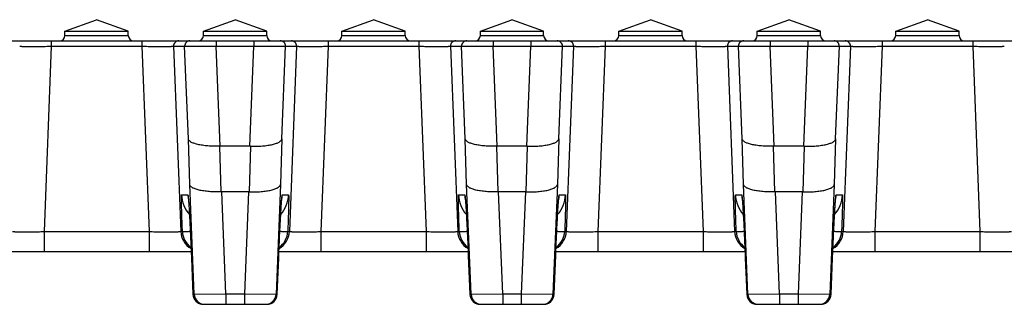
# Model space of a CAD drawing. Units: millimetres. Extents: x -265 to 508, y -36 to 166.
# Drawn here: x 26 to 119, y 138 to 165 of the extents above; entities that cross this region are included whole.
import ezdxf

# ---------------------------------------------------------------- set-up
doc = ezdxf.new("R2010")
doc.units = ezdxf.units.MM
doc.header["$LTSCALE"] = 16.335
doc.layers.get('0').update_dxf_attribs({"linetype": 'CONTINUOUS'})
doc.layers.add('AXES', color=7, linetype='CONTINUOUS')

msp = doc.modelspace()

# ---------------------------------------------------------------- linework, layer by layer
at = {"color": 9, "linetype": 'Continuous'}
for p, q in [((30.284, 163.533), (36.284, 163.533)), ((43.414, 163.533), (49.414, 163.533)), ((56.544, 163.533), (62.544, 163.533)), ((69.674, 163.533), (75.674, 163.533)), ((82.804, 163.533), (88.804, 163.533)), ((95.934, 163.533), (101.934, 163.533)), ((109.064, 163.533), (115.064, 163.533)), ((28.984, 162.508), (28.297, 144.933)), ((28.984, 163.033), (28.984, 162.508)), ((28.984, 162.508), (37.584, 162.508)), ((37.584, 163.033), (37.584, 162.508)), ((37.584, 162.508), (38.271, 144.933)), ((40.579, 162.513), (41.266, 144.953)), ((40.579, 162.513), (41.633, 162.513)), ((41.633, 162.513), (44.635, 162.533)), ((41.985, 153.717), (41.633, 162.513)), ((44.635, 163.033), (44.635, 162.533)), ((45.015, 153.033), (44.635, 162.533)), ((44.635, 162.533), (48.194, 162.533)), ((47.814, 153.033), (48.194, 162.533)), ((48.194, 163.033), (48.194, 162.533)), ((48.194, 162.533), (51.195, 162.513)), ((50.843, 153.717), (51.195, 162.513)), ((51.195, 162.513), (52.249, 162.513)), ((52.249, 162.513), (51.562, 144.953)), ((55.244, 162.508), (54.557, 144.933)), ((55.244, 163.033), (55.244, 162.508)), ((55.244, 162.508), (63.844, 162.508)), ((63.844, 163.033), (63.844, 162.508)), ((63.844, 162.508), (64.531, 144.933)), ((66.839, 162.513), (67.526, 144.953)), ((66.839, 162.513), (67.893, 162.513)), ((67.893, 162.513), (70.895, 162.533)), ((68.245, 153.717), (67.893, 162.513)), ((70.895, 163.033), (70.895, 162.533)), ((71.275, 153.033), (70.895, 162.533)), ((70.895, 162.533), (74.454, 162.533)), ((74.074, 153.033), (74.454, 162.533)), ((74.454, 163.033), (74.454, 162.533)), ((74.454, 162.533), (77.455, 162.513)), ((77.103, 153.717), (77.455, 162.513)), ((77.455, 162.513), (78.509, 162.513)), ((78.509, 162.513), (77.822, 144.953)), ((81.504, 162.508), (80.817, 144.933)), ((81.504, 163.033), (81.504, 162.508)), ((81.504, 162.508), (90.104, 162.508)), ((90.104, 163.033), (90.104, 162.508)), ((90.104, 162.508), (90.791, 144.933)), ((93.099, 162.513), (93.786, 144.953)), ((93.099, 162.513), (94.153, 162.513)), ((94.153, 162.513), (97.155, 162.533)), ((94.505, 153.717), (94.153, 162.513)), ((97.155, 163.033), (97.155, 162.533)), ((97.535, 153.033), (97.155, 162.533)), ((97.155, 162.533), (100.714, 162.533)), ((100.334, 153.033), (100.714, 162.533)), ((100.714, 163.033), (100.714, 162.533)), ((100.714, 162.533), (103.715, 162.513)), ((103.363, 153.717), (103.715, 162.513)), ((103.715, 162.513), (104.769, 162.513)), ((104.769, 162.513), (104.082, 144.953)), ((107.764, 162.508), (107.077, 144.933)), ((107.764, 163.033), (107.764, 162.508)), ((107.764, 162.508), (116.364, 162.508)), ((116.364, 163.033), (116.364, 162.508)), ((116.364, 162.508), (117.051, 144.933)), ((42.115, 149.386), (41.985, 153.717)), ((50.843, 153.717), (50.713, 149.386)), ((68.375, 149.386), (68.245, 153.717)), ((77.103, 153.717), (76.973, 149.386)), ((94.635, 149.386), (94.505, 153.717)), ((103.363, 153.717), (103.233, 149.386)), ((45.091, 148.702), (44.962, 153.032)), ((47.867, 153.032), (47.737, 148.702)), ((71.351, 148.702), (71.222, 153.032)), ((74.127, 153.032), (73.997, 148.702)), ((97.611, 148.702), (97.482, 153.032)), ((100.387, 153.032), (100.257, 148.702)), ((42.531, 138.993), (42.115, 149.386)), ((45.531, 139.033), (45.144, 148.702)), ((47.684, 148.702), (47.297, 139.033)), ((50.713, 149.386), (50.298, 138.993)), ((68.791, 138.993), (68.375, 149.386)), ((71.791, 139.033), (71.404, 148.702)), ((73.944, 148.702), (73.557, 139.033)), ((76.973, 149.386), (76.558, 138.993)), ((95.051, 138.993), (94.635, 149.386)), ((98.051, 139.033), (97.664, 148.702)), ((100.204, 148.702), (99.817, 139.033)), ((103.233, 149.386), (102.818, 138.993)), ((41.342, 148.413), (41.936, 148.413)), ((50.893, 148.413), (51.486, 148.413)), ((67.602, 148.413), (68.196, 148.413)), ((77.153, 148.413), (77.746, 148.413)), ((93.862, 148.413), (94.456, 148.413)), ((103.413, 148.413), (104.006, 148.413)), ((28.297, 144.933), (28.297, 143.033)), ((28.297, 144.933), (38.271, 144.933)), ((38.271, 144.933), (38.271, 143.033)), ((41.266, 144.953), (41.419, 144.953)), ((51.409, 144.953), (51.562, 144.953)), ((54.557, 144.933), (54.557, 143.033)), ((54.557, 144.933), (64.531, 144.933)), ((64.531, 144.933), (64.531, 143.033)), ((67.526, 144.953), (67.679, 144.953)), ((77.669, 144.953), (77.822, 144.953)), ((80.817, 144.933), (80.817, 143.033)), ((80.817, 144.933), (90.791, 144.933)), ((90.791, 144.933), (90.791, 143.033)), ((93.786, 144.953), (93.939, 144.953)), ((103.929, 144.953), (104.082, 144.953)), ((107.077, 144.933), (107.077, 143.033)), ((107.077, 144.933), (117.051, 144.933)), ((117.051, 144.933), (117.051, 143.033)), ((42.28, 142.413), (42.417, 138.993)), ((42.28, 142.413), (42.28, 142.413)), ((50.411, 138.993), (50.548, 142.413)), ((50.548, 142.413), (50.548, 142.413)), ((68.54, 142.413), (68.677, 138.993)), ((68.54, 142.413), (68.54, 142.413)), ((76.671, 138.993), (76.808, 142.413)), ((76.808, 142.413), (76.808, 142.413)), ((94.8, 142.413), (94.937, 138.993)), ((94.8, 142.413), (94.8, 142.413)), ((102.931, 138.993), (103.068, 142.413)), ((103.068, 142.413), (103.068, 142.413)), ((42.417, 138.993), (42.417, 138.993)), ((42.417, 138.993), (42.531, 138.993)), ((42.531, 138.993), (45.531, 139.033)), ((45.531, 139.033), (45.531, 138.033)), ((45.531, 139.033), (47.297, 139.033)), ((47.297, 139.033), (47.297, 138.033)), ((47.297, 139.033), (50.298, 138.993)), ((50.298, 138.993), (50.411, 138.993)), ((50.411, 138.993), (50.411, 138.993)), ((68.677, 138.993), (68.677, 138.993)), ((68.677, 138.993), (68.791, 138.993)), ((68.791, 138.993), (71.791, 139.033)), ((71.791, 139.033), (71.791, 138.033)), ((71.791, 139.033), (73.557, 139.033)), ((73.557, 139.033), (73.557, 138.033)), ((73.557, 139.033), (76.558, 138.993)), ((76.558, 138.993), (76.671, 138.993)), ((76.671, 138.993), (76.671, 138.993)), ((94.937, 138.993), (94.937, 138.993)), ((94.937, 138.993), (95.051, 138.993)), ((95.051, 138.993), (98.051, 139.033)), ((98.051, 139.033), (98.051, 138.033)), ((98.051, 139.033), (99.817, 139.033)), ((99.817, 139.033), (99.817, 138.033)), ((99.817, 139.033), (102.818, 138.993)), ((102.818, 138.993), (102.931, 138.993)), ((102.931, 138.993), (102.931, 138.993))]:
    msp.add_line(p, q, dxfattribs=at)
at = {"color": 7, "linetype": 'Continuous'}
for p, q in [((-66.076, 163.033), (505.425, 163.033)), ((47.814, 153.033), (45.015, 153.033)), ((74.074, 153.033), (71.275, 153.033)), ((100.334, 153.033), (97.535, 153.033)), ((47.684, 148.702), (45.144, 148.702)), ((73.944, 148.702), (71.404, 148.702)), ((100.204, 148.702), (97.664, 148.702)), ((41.982, 148.037), (41.982, 148.038)), ((41.982, 148.038), (41.982, 148.034)), ((41.982, 148.034), (41.983, 148.026)), ((41.983, 148.026), (41.985, 148.009)), ((41.985, 148.009), (41.987, 147.985)), ((41.987, 147.985), (41.99, 147.954)), ((41.99, 147.954), (41.995, 147.903)), ((41.995, 147.903), (42, 147.839)), ((42, 147.839), (42.007, 147.763)), ((42.007, 147.763), (42.013, 147.674)), ((42.013, 147.674), (42.021, 147.571)), ((42.021, 147.571), (42.029, 147.455)), ((50.795, 147.399), (50.805, 147.534)), ((50.805, 147.534), (50.813, 147.652)), ((50.813, 147.652), (50.821, 147.754)), ((50.821, 147.754), (50.828, 147.84)), ((50.828, 147.84), (50.834, 147.91)), ((50.834, 147.91), (50.838, 147.953)), ((50.838, 147.953), (50.841, 147.987)), ((50.841, 147.987), (50.844, 148.013)), ((50.844, 148.013), (50.845, 148.025)), ((68.242, 148.037), (68.242, 148.038)), ((68.242, 148.038), (68.242, 148.034)), ((68.242, 148.034), (68.243, 148.026)), ((68.243, 148.026), (68.245, 148.009)), ((68.245, 148.009), (68.247, 147.985)), ((68.247, 147.985), (68.25, 147.954)), ((68.25, 147.954), (68.255, 147.903)), ((68.255, 147.903), (68.26, 147.839)), ((68.26, 147.839), (68.267, 147.763)), ((68.267, 147.763), (68.273, 147.674)), ((68.273, 147.674), (68.281, 147.571)), ((68.281, 147.571), (68.289, 147.455)), ((77.055, 147.399), (77.065, 147.534)), ((77.065, 147.534), (77.073, 147.652)), ((77.073, 147.652), (77.081, 147.754)), ((77.081, 147.754), (77.088, 147.84)), ((77.088, 147.84), (77.094, 147.91)), ((77.094, 147.91), (77.098, 147.953)), ((77.098, 147.953), (77.101, 147.987)), ((77.101, 147.987), (77.104, 148.013)), ((77.104, 148.013), (77.105, 148.025)), ((94.502, 148.037), (94.502, 148.038)), ((94.502, 148.038), (94.502, 148.034)), ((94.502, 148.034), (94.503, 148.026)), ((94.503, 148.026), (94.505, 148.009)), ((94.505, 148.009), (94.507, 147.985)), ((94.507, 147.985), (94.51, 147.954)), ((94.51, 147.954), (94.515, 147.903)), ((94.515, 147.903), (94.52, 147.839)), ((94.52, 147.839), (94.527, 147.763)), ((94.527, 147.763), (94.533, 147.674)), ((94.533, 147.674), (94.541, 147.571)), ((94.541, 147.571), (94.549, 147.455)), ((103.315, 147.399), (103.325, 147.534)), ((103.325, 147.534), (103.333, 147.652)), ((103.333, 147.652), (103.341, 147.754)), ((103.341, 147.754), (103.348, 147.84)), ((103.348, 147.84), (103.354, 147.91)), ((103.354, 147.91), (103.358, 147.953)), ((103.358, 147.953), (103.361, 147.987)), ((103.361, 147.987), (103.364, 148.013)), ((103.364, 148.013), (103.365, 148.025)), ((42.029, 147.455), (42.038, 147.325)), ((42.038, 147.325), (42.047, 147.181)), ((42.047, 147.181), (42.057, 147.023)), ((42.057, 147.023), (42.068, 146.85)), ((42.068, 146.85), (42.079, 146.663)), ((42.079, 146.663), (42.09, 146.461)), ((50.738, 146.464), (50.751, 146.687)), ((50.751, 146.687), (50.763, 146.891)), ((50.763, 146.891), (50.774, 147.078)), ((50.774, 147.078), (50.785, 147.247)), ((50.785, 147.247), (50.795, 147.399)), ((68.289, 147.455), (68.298, 147.325)), ((68.298, 147.325), (68.307, 147.181)), ((68.307, 147.181), (68.317, 147.023)), ((68.317, 147.023), (68.328, 146.85)), ((68.328, 146.85), (68.339, 146.663)), ((68.339, 146.663), (68.35, 146.461)), ((76.998, 146.464), (77.011, 146.687)), ((77.011, 146.687), (77.023, 146.891)), ((77.023, 146.891), (77.034, 147.078)), ((77.034, 147.078), (77.045, 147.247)), ((77.045, 147.247), (77.055, 147.399)), ((94.549, 147.455), (94.558, 147.325)), ((94.558, 147.325), (94.567, 147.181)), ((94.567, 147.181), (94.577, 147.023)), ((94.577, 147.023), (94.588, 146.85)), ((94.588, 146.85), (94.599, 146.663)), ((94.599, 146.663), (94.61, 146.461)), ((103.258, 146.464), (103.271, 146.687)), ((103.271, 146.687), (103.283, 146.891)), ((103.283, 146.891), (103.294, 147.078)), ((103.294, 147.078), (103.305, 147.247)), ((103.305, 147.247), (103.315, 147.399)), ((42.09, 146.461), (42.102, 146.244)), ((42.102, 146.244), (42.115, 146.011)), ((42.115, 146.011), (42.128, 145.763)), ((42.128, 145.763), (42.141, 145.497)), ((50.681, 145.38), (50.696, 145.681)), ((50.696, 145.681), (50.711, 145.962)), ((50.711, 145.962), (50.725, 146.222)), ((50.725, 146.222), (50.738, 146.464)), ((68.35, 146.461), (68.362, 146.244)), ((68.362, 146.244), (68.375, 146.011)), ((68.375, 146.011), (68.388, 145.763)), ((68.388, 145.763), (68.401, 145.497)), ((76.941, 145.38), (76.956, 145.681)), ((76.956, 145.681), (76.971, 145.962)), ((76.971, 145.962), (76.985, 146.222)), ((76.985, 146.222), (76.998, 146.464)), ((94.61, 146.461), (94.622, 146.244)), ((94.622, 146.244), (94.635, 146.011)), ((94.635, 146.011), (94.648, 145.763)), ((94.648, 145.763), (94.661, 145.497)), ((103.201, 145.38), (103.216, 145.681)), ((103.216, 145.681), (103.231, 145.962)), ((103.231, 145.962), (103.245, 146.222)), ((103.245, 146.222), (103.258, 146.464)), ((42.141, 145.497), (42.155, 145.215)), ((42.155, 145.215), (42.17, 144.915)), ((42.17, 144.915), (42.185, 144.598)), ((50.64, 144.533), (50.653, 144.802)), ((50.653, 144.802), (50.665, 145.058)), ((50.665, 145.058), (50.681, 145.38)), ((68.401, 145.497), (68.415, 145.215)), ((68.415, 145.215), (68.43, 144.915)), ((68.43, 144.915), (68.445, 144.598)), ((76.9, 144.533), (76.913, 144.802)), ((76.913, 144.802), (76.925, 145.058)), ((76.925, 145.058), (76.941, 145.38)), ((94.661, 145.497), (94.675, 145.215)), ((94.675, 145.215), (94.69, 144.915)), ((94.69, 144.915), (94.705, 144.598)), ((103.16, 144.533), (103.173, 144.802)), ((103.173, 144.802), (103.185, 145.058)), ((103.185, 145.058), (103.201, 145.38)), ((42.185, 144.598), (42.201, 144.262)), ((42.201, 144.262), (42.217, 143.908)), ((42.217, 143.908), (42.233, 143.536)), ((50.6, 143.652), (50.614, 143.958)), ((50.614, 143.958), (50.627, 144.252)), ((50.627, 144.252), (50.64, 144.533)), ((68.445, 144.598), (68.461, 144.262)), ((68.461, 144.262), (68.477, 143.908)), ((68.477, 143.908), (68.493, 143.536)), ((76.86, 143.652), (76.874, 143.958)), ((76.874, 143.958), (76.887, 144.252)), ((76.887, 144.252), (76.9, 144.533)), ((94.705, 144.598), (94.721, 144.262)), ((94.721, 144.262), (94.737, 143.908)), ((94.737, 143.908), (94.753, 143.536)), ((103.12, 143.652), (103.134, 143.958)), ((103.134, 143.958), (103.147, 144.252)), ((103.147, 144.252), (103.16, 144.533)), ((24.314, 143.033), (42.254, 143.033)), ((42.233, 143.536), (42.246, 143.245)), ((42.246, 143.245), (42.258, 142.945)), ((42.258, 142.945), (42.271, 142.635)), ((50.558, 142.66), (50.572, 143.003)), ((50.572, 143.003), (50.586, 143.334)), ((50.574, 143.033), (68.514, 143.033)), ((50.586, 143.334), (50.6, 143.652)), ((68.493, 143.536), (68.506, 143.245)), ((68.506, 143.245), (68.518, 142.945)), ((68.518, 142.945), (68.531, 142.635)), ((76.818, 142.66), (76.832, 143.003)), ((76.832, 143.003), (76.846, 143.334)), ((76.834, 143.033), (94.774, 143.033)), ((76.846, 143.334), (76.86, 143.652)), ((94.753, 143.536), (94.766, 143.245)), ((94.766, 143.245), (94.778, 142.945)), ((94.778, 142.945), (94.791, 142.635)), ((103.078, 142.66), (103.092, 143.003)), ((103.092, 143.003), (103.106, 143.334)), ((103.094, 143.033), (121.034, 143.033)), ((103.106, 143.334), (103.12, 143.652)), ((42.271, 142.635), (42.417, 138.993)), ((50.411, 138.993), (50.558, 142.66)), ((68.531, 142.635), (68.677, 138.993)), ((76.671, 138.993), (76.818, 142.66)), ((94.791, 142.635), (94.937, 138.993)), ((102.931, 138.993), (103.078, 142.66)), ((43.416, 138.033), (49.412, 138.033)), ((69.676, 138.033), (75.672, 138.033)), ((95.936, 138.033), (101.932, 138.033))]:
    msp.add_line(p, q, dxfattribs=at)
for points in [[(50.845, 148.025), (50.846, 148.034), (50.846, 148.035)], [(77.105, 148.025), (77.106, 148.034), (77.106, 148.035)], [(103.365, 148.025), (103.366, 148.034), (103.366, 148.035)]]:
    msp.add_lwpolyline(points, dxfattribs=at)
for centre, radius, start, end in [((29.784, 163.533), 0.5, 270, 360), ((36.784, 163.533), 0.5, 180, 270), ((42.914, 163.533), 0.5, 270, 360), ((49.914, 163.533), 0.5, 180, 270), ((56.044, 163.533), 0.5, 270, 360), ((63.044, 163.533), 0.5, 180, 270), ((69.174, 163.533), 0.5, 270, 360), ((76.174, 163.533), 0.5, 180, 270), ((82.304, 163.533), 0.5, 270, 360), ((89.304, 163.533), 0.5, 180, 270), ((95.434, 163.533), 0.5, 270, 360), ((102.434, 163.533), 0.5, 180, 270), ((108.564, 163.533), 0.5, 270, 360), ((115.564, 163.533), 0.5, 180, 270), ((43.416, 139.033), 1, 182.29061, 270), ((49.412, 139.033), 1, 270, 357.70939), ((69.676, 139.033), 1, 182.29061, 270), ((75.672, 139.033), 1, 270, 357.70939), ((95.936, 139.033), 1, 182.29061, 270), ((101.932, 139.033), 1, 270, 357.70939)]:
    msp.add_arc(centre, radius, start, end, dxfattribs=at)
at = {"color": 9, "linetype": 'Continuous'}
for centre, radius, start, end in [((41.079, 162.533), 0.5, 90.00532, 182.29428), ((42.133, 162.533), 0.5, 90.00532, 182.29428), ((50.695, 162.533), 0.5, 357.70572, 89.99468), ((51.749, 162.533), 0.5, 357.70572, 89.99468), ((67.339, 162.533), 0.5, 90.00532, 182.29428), ((68.393, 162.533), 0.5, 90.00532, 182.29428), ((76.955, 162.533), 0.5, 357.70572, 89.99468), ((78.009, 162.533), 0.5, 357.70572, 89.99468), ((93.599, 162.533), 0.5, 90.00532, 182.29428), ((94.653, 162.533), 0.5, 90.00532, 182.29428), ((103.215, 162.533), 0.5, 357.70572, 89.99468), ((104.269, 162.533), 0.5, 357.70572, 89.99468), ((44.34, 148.533), 3, 182.28937, 221.2613), ((44.938, 148.533), 3.005, 182.29671, 191.24794), ((48.488, 148.533), 3, 318.73874, 357.71063), ((47.89, 148.533), 3.005, 348.75221, 357.70329), ((70.6, 148.533), 3, 182.28936, 221.26713), ((71.196, 148.533), 3.003, 182.29245, 188.78339), ((71.194, 148.533), 3.001, 188.78612, 190.40991), ((71.194, 148.533), 3, 190.40993, 191.22795), ((74.748, 148.533), 3, 318.73291, 357.71064), ((74.155, 148.533), 3, 348.77212, 349.59007), ((74.154, 148.533), 3.001, 349.59009, 351.21388), ((74.152, 148.533), 3.003, 351.21661, 357.70755), ((96.86, 148.533), 3, 182.28936, 221.26713), ((97.456, 148.533), 3.003, 182.29245, 188.78339), ((97.454, 148.533), 3.001, 188.78612, 190.40991), ((97.454, 148.533), 3, 190.40993, 191.22795), ((101.008, 148.533), 3, 318.73291, 357.71064), ((100.415, 148.533), 3, 348.77212, 349.59007), ((100.414, 148.533), 3.001, 349.59009, 351.21388), ((100.412, 148.533), 3.003, 351.21661, 357.70755), ((43.265, 145.032), 2, 182.28827, 239.2514), ((43.418, 145.033), 2, 182.28906, 233.84818), ((49.563, 145.032), 2, 300.74859, 357.71173), ((49.41, 145.033), 2, 306.15183, 357.71094), ((69.525, 145.032), 2, 182.28827, 239.2514), ((69.678, 145.033), 2, 182.28908, 233.84818), ((75.823, 145.032), 2, 300.74859, 357.71173), ((75.67, 145.033), 2, 306.15183, 357.71092), ((95.785, 145.032), 2, 182.28827, 239.2514), ((95.938, 145.033), 2, 182.28911, 233.84818), ((102.083, 145.032), 2, 300.74859, 357.71173), ((101.93, 145.033), 2, 306.15183, 357.71089), ((43.416, 139.033), 1, 182.28884, 232.38455), ((43.53, 139.032), 1, 182.28537, 269.99559), ((43.416, 139.032), 1, 232.38536, 269.99957), ((49.298, 139.032), 1, 272.09291, 357.71442), ((49.412, 139.032), 1, 270.00043, 307.61464), ((49.412, 139.033), 1, 307.61544, 357.71116), ((69.676, 139.033), 1, 182.28884, 232.38454), ((69.79, 139.032), 1, 182.28537, 269.99559), ((69.676, 139.032), 1, 232.38535, 269.99957), ((75.558, 139.032), 1, 272.09291, 357.71442), ((75.672, 139.032), 1, 270.00043, 307.61465), ((75.672, 139.033), 1, 307.61546, 357.71116), ((95.936, 139.033), 1, 182.28884, 232.38431), ((96.05, 139.032), 1, 182.28537, 269.99559), ((95.936, 139.032), 1, 232.38511, 269.99957), ((101.818, 139.032), 1, 270.00441, 357.71463), ((101.932, 139.032), 1, 270.00043, 307.61488), ((101.932, 139.033), 1, 307.61569, 357.71116), ((49.298, 139.032), 0.999, 270.00053, 272.09009), ((75.558, 139.032), 0.999, 270.00053, 272.09009)]:
    msp.add_arc(centre, radius, start, end, dxfattribs=at)
at = {"color": 7, "linetype": 'Continuous'}
for centre, major_axis, start_param, end_param in [((45.222, 147.836), (-0.311, 5.193), -0.034558, -0.016907), ((47.606, 147.836), (0.311, 5.193), 0.016907, 0.034558), ((71.482, 147.836), (-0.311, 5.193), -0.034558, -0.016907), ((73.866, 147.836), (0.311, 5.193), 0.016907, 0.034558), ((97.742, 147.836), (-0.311, 5.193), -0.034558, -0.016907), ((100.126, 147.836), (0.311, 5.193), 0.016907, 0.034558), ((45.352, 143.506), (-0.311, 5.193), -0.034558, -0.016907), ((47.476, 143.506), (0.311, 5.193), 0.016907, 0.034558), ((71.612, 143.506), (-0.311, 5.193), -0.034558, -0.016907), ((73.736, 143.506), (0.311, 5.193), 0.016907, 0.034558), ((97.872, 143.506), (-0.311, 5.193), -0.034558, -0.016907), ((99.996, 143.506), (0.311, 5.193), 0.016907, 0.034558)]:
    msp.add_ellipse(centre, major_axis=major_axis, ratio=0.576429, start_param=start_param, end_param=end_param, dxfattribs=at)
at = {"color": 9, "linetype": 'Continuous'}
for points, knots in [([(25.989, 162.513), (25.991, 162.512), (25.997, 162.511), (26.01, 162.51), (26.03, 162.509), (26.057, 162.508), (26.091, 162.507), (26.132, 162.506), (26.179, 162.505), (26.255, 162.504), (26.367, 162.503), (26.518, 162.502), (26.693, 162.501), (26.89, 162.501), (27.106, 162.501), (27.428, 162.501), (27.864, 162.502), (28.413, 162.504), (28.792, 162.506), (28.984, 162.508)], [0, 0, 0, 0, 0.002044, 0.006412, 0.013111, 0.022128, 0.033446, 0.047038, 0.062875, 0.080919, 0.123459, 0.174264, 0.232859, 0.298695, 0.37115, 0.44954, 0.621112, 0.806934, 1, 1, 1, 1]), ([(37.584, 162.508), (37.776, 162.506), (38.155, 162.504), (38.705, 162.502), (39.14, 162.501), (39.462, 162.501), (39.678, 162.501), (39.875, 162.501), (40.05, 162.502), (40.202, 162.503), (40.313, 162.504), (40.389, 162.505), (40.436, 162.506), (40.477, 162.507), (40.511, 162.508), (40.538, 162.509), (40.558, 162.51), (40.571, 162.511), (40.578, 162.512), (40.579, 162.513)], [0, 0, 0, 0, 0.193066, 0.378888, 0.55046, 0.62885, 0.701305, 0.76714, 0.825736, 0.876541, 0.919081, 0.937125, 0.952962, 0.966554, 0.977872, 0.986889, 0.993588, 0.997956, 1, 1, 1, 1]), ([(52.249, 162.513), (52.251, 162.512), (52.257, 162.511), (52.27, 162.51), (52.29, 162.509), (52.317, 162.508), (52.351, 162.507), (52.392, 162.506), (52.439, 162.505), (52.515, 162.504), (52.627, 162.503), (52.778, 162.502), (52.953, 162.501), (53.15, 162.501), (53.366, 162.501), (53.688, 162.501), (54.124, 162.502), (54.673, 162.504), (55.052, 162.506), (55.244, 162.508)], [0, 0, 0, 0, 0.002044, 0.006412, 0.013111, 0.022128, 0.033446, 0.047038, 0.062875, 0.080919, 0.123459, 0.174264, 0.232859, 0.298695, 0.37115, 0.44954, 0.621112, 0.806934, 1, 1, 1, 1]), ([(63.844, 162.508), (64.036, 162.506), (64.415, 162.504), (64.965, 162.502), (65.4, 162.501), (65.722, 162.501), (65.938, 162.501), (66.135, 162.501), (66.31, 162.502), (66.462, 162.503), (66.573, 162.504), (66.649, 162.505), (66.696, 162.506), (66.737, 162.507), (66.771, 162.508), (66.798, 162.509), (66.818, 162.51), (66.831, 162.511), (66.838, 162.512), (66.839, 162.513)], [0, 0, 0, 0, 0.193066, 0.378888, 0.55046, 0.62885, 0.701305, 0.76714, 0.825736, 0.876541, 0.919081, 0.937125, 0.952962, 0.966554, 0.977872, 0.986889, 0.993588, 0.997956, 1, 1, 1, 1]), ([(78.509, 162.513), (78.511, 162.512), (78.517, 162.511), (78.53, 162.51), (78.55, 162.509), (78.577, 162.508), (78.611, 162.507), (78.652, 162.506), (78.699, 162.505), (78.775, 162.504), (78.887, 162.503), (79.038, 162.502), (79.213, 162.501), (79.41, 162.501), (79.626, 162.501), (79.948, 162.501), (80.384, 162.502), (80.933, 162.504), (81.312, 162.506), (81.504, 162.508)], [0, 0, 0, 0, 0.002044, 0.006412, 0.013111, 0.022128, 0.033446, 0.047038, 0.062875, 0.080919, 0.123459, 0.174264, 0.232859, 0.298695, 0.37115, 0.44954, 0.621112, 0.806934, 1, 1, 1, 1]), ([(90.104, 162.508), (90.296, 162.506), (90.675, 162.504), (91.225, 162.502), (91.66, 162.501), (91.982, 162.501), (92.198, 162.501), (92.395, 162.501), (92.57, 162.502), (92.722, 162.503), (92.833, 162.504), (92.909, 162.505), (92.956, 162.506), (92.997, 162.507), (93.031, 162.508), (93.058, 162.509), (93.078, 162.51), (93.091, 162.511), (93.098, 162.512), (93.099, 162.513)], [0, 0, 0, 0, 0.193066, 0.378888, 0.55046, 0.62885, 0.701305, 0.76714, 0.825736, 0.876541, 0.919081, 0.937125, 0.952962, 0.966554, 0.977872, 0.986889, 0.993588, 0.997956, 1, 1, 1, 1]), ([(104.769, 162.513), (104.771, 162.512), (104.777, 162.511), (104.79, 162.51), (104.81, 162.509), (104.837, 162.508), (104.871, 162.507), (104.912, 162.506), (104.959, 162.505), (105.035, 162.504), (105.147, 162.503), (105.298, 162.502), (105.473, 162.501), (105.67, 162.501), (105.886, 162.501), (106.208, 162.501), (106.644, 162.502), (107.193, 162.504), (107.572, 162.506), (107.764, 162.508)], [0, 0, 0, 0, 0.002044, 0.006412, 0.013111, 0.022128, 0.033446, 0.047038, 0.062875, 0.080919, 0.123459, 0.174264, 0.232859, 0.298695, 0.37115, 0.44954, 0.621112, 0.806934, 1, 1, 1, 1]), ([(116.364, 162.508), (116.556, 162.506), (116.935, 162.504), (117.485, 162.502), (117.92, 162.501), (118.242, 162.501), (118.458, 162.501), (118.655, 162.501), (118.83, 162.502), (118.982, 162.503), (119.093, 162.504), (119.169, 162.505), (119.216, 162.506), (119.257, 162.507), (119.291, 162.508), (119.318, 162.509), (119.338, 162.51), (119.351, 162.511), (119.358, 162.512), (119.359, 162.513)], [0, 0, 0, 0, 0.193066, 0.378888, 0.55046, 0.62885, 0.701305, 0.76714, 0.825736, 0.876541, 0.919081, 0.937125, 0.952962, 0.966554, 0.977872, 0.986889, 0.993588, 0.997956, 1, 1, 1, 1]), ([(41.419, 144.953), (41.41, 145.178), (41.394, 145.62), (41.375, 146.165), (41.362, 146.581), (41.353, 146.871), (41.346, 147.143), (41.34, 147.393), (41.335, 147.62), (41.332, 147.822), (41.33, 147.995), (41.329, 148.122), (41.33, 148.208), (41.33, 148.261), (41.331, 148.307), (41.333, 148.344), (41.334, 148.373), (41.336, 148.393), (41.338, 148.406), (41.34, 148.411), (41.342, 148.413), (41.342, 148.413)], [0, 0, 0, 0, 0.195584, 0.383338, 0.472039, 0.556153, 0.634881, 0.707476, 0.773245, 0.831563, 0.881877, 0.923709, 0.941317, 0.956665, 0.969715, 0.98044, 0.988818, 0.994836, 0.998503, 0.999486, 1, 1, 1, 1]), ([(41.936, 148.413), (41.937, 148.413), (41.939, 148.41), (41.943, 148.401), (41.948, 148.38), (41.954, 148.345), (41.961, 148.296), (41.968, 148.234), (41.976, 148.158), (41.984, 148.068), (41.99, 148.004), (41.993, 147.97)], [0, 0, 0, 0, 0.006994, 0.020209, 0.068854, 0.148099, 0.258048, 0.398543, 0.569298, 0.769935, 1, 1, 1, 1]), ([(41.993, 147.97), (42.004, 147.838), (42.026, 147.538), (42.073, 146.802), (42.135, 145.664), (42.21, 144.112), (42.257, 142.996), (42.28, 142.413)], [0, 0, 0, 0, 0.0711, 0.16248, 0.397686, 0.685178, 1, 1, 1, 1]), ([(50.548, 142.413), (50.571, 142.996), (50.619, 144.112), (50.693, 145.664), (50.755, 146.802), (50.802, 147.538), (50.824, 147.838), (50.835, 147.97)], [0, 0, 0, 0, 0.314822, 0.602314, 0.83752, 0.9289, 1, 1, 1, 1]), ([(50.835, 147.97), (50.838, 148.004), (50.844, 148.068), (50.852, 148.158), (50.86, 148.234), (50.867, 148.296), (50.874, 148.345), (50.88, 148.38), (50.885, 148.401), (50.889, 148.41), (50.891, 148.413), (50.893, 148.413)], [0, 0, 0, 0, 0.230065, 0.430702, 0.601457, 0.741952, 0.851901, 0.931146, 0.979791, 0.993006, 1, 1, 1, 1]), ([(51.486, 148.413), (51.487, 148.413), (51.488, 148.411), (51.49, 148.406), (51.492, 148.393), (51.494, 148.373), (51.495, 148.344), (51.497, 148.307), (51.498, 148.261), (51.498, 148.208), (51.499, 148.122), (51.498, 147.995), (51.497, 147.822), (51.493, 147.62), (51.488, 147.393), (51.482, 147.143), (51.475, 146.871), (51.467, 146.581), (51.453, 146.165), (51.435, 145.62), (51.418, 145.178), (51.409, 144.953)], [0, 0, 0, 0, 0.000514, 0.001497, 0.005164, 0.011182, 0.01956, 0.030285, 0.043335, 0.058683, 0.076291, 0.118123, 0.168437, 0.226755, 0.292524, 0.365119, 0.443847, 0.527961, 0.616662, 0.804416, 1, 1, 1, 1]), ([(67.679, 144.953), (67.67, 145.178), (67.654, 145.62), (67.635, 146.165), (67.622, 146.581), (67.613, 146.871), (67.606, 147.143), (67.6, 147.393), (67.595, 147.62), (67.592, 147.822), (67.59, 147.995), (67.589, 148.122), (67.59, 148.208), (67.59, 148.261), (67.591, 148.307), (67.593, 148.344), (67.594, 148.373), (67.596, 148.393), (67.598, 148.406), (67.6, 148.411), (67.602, 148.413), (67.602, 148.413)], [0, 0, 0, 0, 0.195584, 0.383338, 0.472039, 0.556153, 0.634881, 0.707476, 0.773245, 0.831563, 0.881877, 0.923709, 0.941317, 0.956665, 0.969715, 0.98044, 0.988818, 0.994836, 0.998503, 0.999486, 1, 1, 1, 1]), ([(68.196, 148.413), (68.197, 148.413), (68.199, 148.41), (68.203, 148.401), (68.208, 148.38), (68.214, 148.345), (68.221, 148.296), (68.228, 148.234), (68.236, 148.158), (68.244, 148.068), (68.25, 148.004), (68.253, 147.97)], [0, 0, 0, 0, 0.006994, 0.020209, 0.068854, 0.148099, 0.258048, 0.398543, 0.569298, 0.769935, 1, 1, 1, 1]), ([(68.253, 147.97), (68.264, 147.838), (68.286, 147.538), (68.333, 146.802), (68.395, 145.664), (68.47, 144.112), (68.517, 142.996), (68.54, 142.413)], [0, 0, 0, 0, 0.0711, 0.16248, 0.397686, 0.685178, 1, 1, 1, 1]), ([(76.808, 142.413), (76.831, 142.996), (76.879, 144.112), (76.953, 145.664), (77.015, 146.802), (77.062, 147.538), (77.084, 147.838), (77.095, 147.97)], [0, 0, 0, 0, 0.314822, 0.602314, 0.83752, 0.9289, 1, 1, 1, 1]), ([(77.095, 147.97), (77.098, 148.004), (77.104, 148.068), (77.112, 148.158), (77.12, 148.234), (77.127, 148.296), (77.134, 148.345), (77.14, 148.38), (77.145, 148.401), (77.149, 148.41), (77.151, 148.413), (77.153, 148.413)], [0, 0, 0, 0, 0.230065, 0.430702, 0.601457, 0.741952, 0.851901, 0.931146, 0.979791, 0.993006, 1, 1, 1, 1]), ([(77.746, 148.413), (77.747, 148.413), (77.748, 148.411), (77.75, 148.406), (77.752, 148.393), (77.754, 148.373), (77.755, 148.344), (77.757, 148.307), (77.758, 148.261), (77.758, 148.208), (77.759, 148.122), (77.758, 147.995), (77.757, 147.822), (77.753, 147.62), (77.748, 147.393), (77.742, 147.143), (77.735, 146.871), (77.727, 146.581), (77.713, 146.165), (77.695, 145.62), (77.678, 145.178), (77.669, 144.953)], [0, 0, 0, 0, 0.000514, 0.001497, 0.005164, 0.011182, 0.01956, 0.030285, 0.043335, 0.058683, 0.076291, 0.118123, 0.168437, 0.226755, 0.292524, 0.365119, 0.443847, 0.527961, 0.616662, 0.804416, 1, 1, 1, 1]), ([(93.939, 144.953), (93.93, 145.178), (93.914, 145.62), (93.895, 146.165), (93.882, 146.581), (93.873, 146.871), (93.866, 147.143), (93.86, 147.393), (93.855, 147.62), (93.852, 147.822), (93.85, 147.995), (93.849, 148.122), (93.85, 148.208), (93.85, 148.261), (93.851, 148.307), (93.853, 148.344), (93.854, 148.373), (93.856, 148.393), (93.858, 148.406), (93.86, 148.411), (93.862, 148.413), (93.862, 148.413)], [0, 0, 0, 0, 0.195584, 0.383338, 0.472039, 0.556153, 0.634881, 0.707476, 0.773245, 0.831563, 0.881877, 0.923709, 0.941317, 0.956665, 0.969715, 0.98044, 0.988818, 0.994836, 0.998503, 0.999486, 1, 1, 1, 1]), ([(94.456, 148.413), (94.457, 148.413), (94.459, 148.41), (94.463, 148.401), (94.468, 148.38), (94.474, 148.345), (94.481, 148.296), (94.488, 148.234), (94.496, 148.158), (94.504, 148.068), (94.51, 148.004), (94.513, 147.97)], [0, 0, 0, 0, 0.006994, 0.02021, 0.068855, 0.1481, 0.258048, 0.398543, 0.569298, 0.769935, 1, 1, 1, 1]), ([(94.513, 147.97), (94.524, 147.839), (94.546, 147.538), (94.593, 146.802), (94.655, 145.664), (94.73, 144.113), (94.777, 142.996), (94.8, 142.413)], [0, 0, 0, 0, 0.071094, 0.16247, 0.397674, 0.685171, 1, 1, 1, 1]), ([(103.068, 142.413), (103.091, 142.996), (103.139, 144.113), (103.213, 145.664), (103.275, 146.802), (103.322, 147.538), (103.344, 147.839), (103.355, 147.97)], [0, 0, 0, 0, 0.314829, 0.602326, 0.83753, 0.928906, 1, 1, 1, 1]), ([(103.355, 147.97), (103.358, 148.004), (103.364, 148.068), (103.372, 148.158), (103.38, 148.234), (103.387, 148.296), (103.394, 148.345), (103.4, 148.38), (103.405, 148.401), (103.409, 148.41), (103.411, 148.413), (103.413, 148.413)], [0, 0, 0, 0, 0.230065, 0.430702, 0.601457, 0.741952, 0.8519, 0.931145, 0.97979, 0.993006, 1, 1, 1, 1]), ([(104.006, 148.413), (104.007, 148.413), (104.008, 148.411), (104.01, 148.406), (104.012, 148.393), (104.014, 148.373), (104.015, 148.344), (104.017, 148.307), (104.018, 148.261), (104.018, 148.208), (104.019, 148.122), (104.018, 147.995), (104.017, 147.822), (104.013, 147.62), (104.008, 147.393), (104.002, 147.143), (103.995, 146.871), (103.987, 146.581), (103.973, 146.165), (103.955, 145.62), (103.938, 145.178), (103.929, 144.953)], [0, 0, 0, 0, 0.000514, 0.001497, 0.005164, 0.011182, 0.01956, 0.030285, 0.043335, 0.058683, 0.076291, 0.118123, 0.168437, 0.226755, 0.292524, 0.365119, 0.443847, 0.527961, 0.616662, 0.804416, 1, 1, 1, 1]), ([(25.302, 144.953), (25.303, 144.95), (25.309, 144.947), (25.322, 144.943), (25.343, 144.939), (25.369, 144.935), (25.403, 144.931), (25.462, 144.926), (25.551, 144.921), (25.678, 144.915), (25.83, 144.911), (26.005, 144.908), (26.201, 144.906), (26.418, 144.906), (26.74, 144.906), (27.175, 144.91), (27.725, 144.919), (28.104, 144.928), (28.297, 144.933)], [0, 0, 0, 0, 0.002498, 0.007044, 0.013823, 0.022872, 0.034191, 0.047767, 0.081581, 0.124035, 0.17475, 0.233262, 0.299026, 0.371422, 0.449767, 0.621271, 0.807028, 1, 1, 1, 1]), ([(38.271, 144.933), (38.464, 144.928), (38.843, 144.919), (39.393, 144.91), (39.828, 144.906), (40.15, 144.906), (40.367, 144.906), (40.564, 144.908), (40.738, 144.911), (40.89, 144.915), (41.017, 144.921), (41.107, 144.926), (41.165, 144.931), (41.199, 144.935), (41.226, 144.939), (41.246, 144.943), (41.259, 144.947), (41.265, 144.95), (41.266, 144.953)], [0, 0, 0, 0, 0.192972, 0.378729, 0.550233, 0.628578, 0.700974, 0.766738, 0.82525, 0.875965, 0.918419, 0.952233, 0.965809, 0.977128, 0.986177, 0.992956, 0.997502, 1, 1, 1, 1]), ([(41.419, 144.953), (41.421, 144.952), (41.427, 144.952), (41.438, 144.951), (41.454, 144.95), (41.477, 144.95), (41.505, 144.95), (41.554, 144.949), (41.629, 144.95), (41.735, 144.951), (41.862, 144.953), (42.008, 144.955), (42.112, 144.958), (42.168, 144.959)], [0, 0, 0, 0, 0.007111, 0.021909, 0.044414, 0.074591, 0.112386, 0.157728, 0.270687, 0.412599, 0.582366, 0.778673, 1, 1, 1, 1]), ([(50.66, 144.959), (50.716, 144.958), (50.82, 144.955), (50.966, 144.953), (51.093, 144.951), (51.199, 144.95), (51.274, 144.949), (51.323, 144.95), (51.351, 144.95), (51.374, 144.95), (51.391, 144.951), (51.401, 144.952), (51.407, 144.952), (51.409, 144.953)], [0, 0, 0, 0, 0.221327, 0.417634, 0.587401, 0.729313, 0.842272, 0.887614, 0.925409, 0.955586, 0.978091, 0.992889, 1, 1, 1, 1]), ([(51.562, 144.953), (51.563, 144.95), (51.569, 144.947), (51.582, 144.943), (51.603, 144.939), (51.629, 144.935), (51.663, 144.931), (51.722, 144.926), (51.811, 144.921), (51.938, 144.915), (52.09, 144.911), (52.265, 144.908), (52.461, 144.906), (52.678, 144.906), (53, 144.906), (53.435, 144.91), (53.985, 144.919), (54.364, 144.928), (54.557, 144.933)], [0, 0, 0, 0, 0.002498, 0.007044, 0.013823, 0.022872, 0.034191, 0.047767, 0.081581, 0.124035, 0.17475, 0.233262, 0.299026, 0.371422, 0.449767, 0.621271, 0.807028, 1, 1, 1, 1]), ([(64.531, 144.933), (64.724, 144.928), (65.103, 144.919), (65.653, 144.91), (66.088, 144.906), (66.41, 144.906), (66.627, 144.906), (66.824, 144.908), (66.998, 144.911), (67.15, 144.915), (67.277, 144.921), (67.367, 144.926), (67.425, 144.931), (67.459, 144.935), (67.486, 144.939), (67.506, 144.943), (67.519, 144.947), (67.525, 144.95), (67.526, 144.953)], [0, 0, 0, 0, 0.192972, 0.378729, 0.550233, 0.628578, 0.700974, 0.766738, 0.82525, 0.875965, 0.918419, 0.952233, 0.965809, 0.977128, 0.986177, 0.992956, 0.997502, 1, 1, 1, 1]), ([(67.679, 144.953), (67.681, 144.952), (67.687, 144.952), (67.698, 144.951), (67.714, 144.95), (67.737, 144.95), (67.765, 144.95), (67.814, 144.949), (67.889, 144.95), (67.995, 144.951), (68.122, 144.953), (68.268, 144.955), (68.372, 144.958), (68.428, 144.959)], [0, 0, 0, 0, 0.007111, 0.021909, 0.044414, 0.074591, 0.112386, 0.157728, 0.270687, 0.412599, 0.582366, 0.778673, 1, 1, 1, 1]), ([(76.92, 144.959), (76.976, 144.958), (77.08, 144.955), (77.226, 144.953), (77.353, 144.951), (77.459, 144.95), (77.534, 144.949), (77.583, 144.95), (77.611, 144.95), (77.634, 144.95), (77.651, 144.951), (77.661, 144.952), (77.667, 144.952), (77.669, 144.953)], [0, 0, 0, 0, 0.221327, 0.417634, 0.587401, 0.729313, 0.842272, 0.887614, 0.925409, 0.955586, 0.978091, 0.992889, 1, 1, 1, 1]), ([(77.822, 144.953), (77.823, 144.95), (77.829, 144.947), (77.842, 144.943), (77.863, 144.939), (77.889, 144.935), (77.923, 144.931), (77.982, 144.926), (78.071, 144.921), (78.198, 144.915), (78.35, 144.911), (78.525, 144.908), (78.721, 144.906), (78.938, 144.906), (79.26, 144.906), (79.695, 144.91), (80.245, 144.919), (80.624, 144.928), (80.817, 144.933)], [0, 0, 0, 0, 0.002498, 0.007044, 0.013823, 0.022872, 0.034191, 0.047767, 0.081581, 0.124035, 0.17475, 0.233262, 0.299026, 0.371422, 0.449767, 0.621271, 0.807028, 1, 1, 1, 1]), ([(90.791, 144.933), (90.984, 144.928), (91.363, 144.919), (91.913, 144.91), (92.348, 144.906), (92.67, 144.906), (92.887, 144.906), (93.084, 144.908), (93.258, 144.911), (93.41, 144.915), (93.537, 144.921), (93.627, 144.926), (93.685, 144.931), (93.719, 144.935), (93.746, 144.939), (93.766, 144.943), (93.779, 144.947), (93.785, 144.95), (93.786, 144.953)], [0, 0, 0, 0, 0.192972, 0.378729, 0.550233, 0.628578, 0.700974, 0.766738, 0.82525, 0.875965, 0.918419, 0.952233, 0.965809, 0.977128, 0.986177, 0.992956, 0.997502, 1, 1, 1, 1]), ([(93.939, 144.953), (93.941, 144.952), (93.947, 144.952), (93.958, 144.951), (93.974, 144.95), (93.997, 144.95), (94.025, 144.95), (94.074, 144.949), (94.149, 144.95), (94.255, 144.951), (94.382, 144.953), (94.528, 144.955), (94.632, 144.958), (94.688, 144.959)], [0, 0, 0, 0, 0.007111, 0.021909, 0.044414, 0.074592, 0.112386, 0.157728, 0.270687, 0.412599, 0.582366, 0.778673, 1, 1, 1, 1]), ([(103.18, 144.959), (103.236, 144.958), (103.34, 144.955), (103.486, 144.953), (103.613, 144.951), (103.719, 144.95), (103.794, 144.949), (103.843, 144.95), (103.871, 144.95), (103.894, 144.95), (103.911, 144.951), (103.921, 144.952), (103.927, 144.952), (103.929, 144.953)], [0, 0, 0, 0, 0.221327, 0.417634, 0.587401, 0.729313, 0.842272, 0.887614, 0.925408, 0.955586, 0.978091, 0.992889, 1, 1, 1, 1]), ([(104.082, 144.953), (104.083, 144.95), (104.089, 144.947), (104.102, 144.943), (104.123, 144.939), (104.149, 144.935), (104.183, 144.931), (104.242, 144.926), (104.331, 144.921), (104.458, 144.915), (104.61, 144.911), (104.785, 144.908), (104.981, 144.906), (105.198, 144.906), (105.52, 144.906), (105.955, 144.91), (106.505, 144.919), (106.884, 144.928), (107.077, 144.933)], [0, 0, 0, 0, 0.002498, 0.007044, 0.013823, 0.022872, 0.034191, 0.047767, 0.081581, 0.124035, 0.17475, 0.233262, 0.299026, 0.371422, 0.449767, 0.621271, 0.807028, 1, 1, 1, 1]), ([(117.051, 144.933), (117.244, 144.928), (117.623, 144.919), (118.173, 144.91), (118.608, 144.906), (118.93, 144.906), (119.147, 144.906), (119.344, 144.908), (119.518, 144.911), (119.67, 144.915), (119.797, 144.921), (119.887, 144.926), (119.945, 144.931), (119.979, 144.935), (120.006, 144.939), (120.026, 144.943), (120.039, 144.947), (120.045, 144.95), (120.046, 144.953)], [0, 0, 0, 0, 0.192972, 0.378729, 0.550233, 0.628578, 0.700974, 0.766738, 0.82525, 0.875965, 0.918419, 0.952233, 0.965809, 0.977128, 0.986177, 0.992956, 0.997502, 1, 1, 1, 1])]:
    msp.add_open_spline(points, degree=3, knots=knots, dxfattribs=at)
at = {"color": 7, "linetype": 'Continuous'}
for points, knots in [([(44.962, 153.032), (44.768, 153.026), (44.388, 153.024), (43.837, 153.051), (43.404, 153.098), (43.086, 153.151), (42.873, 153.195), (42.679, 153.245), (42.507, 153.3), (42.358, 153.36), (42.233, 153.424), (42.131, 153.491), (42.055, 153.562), (42.004, 153.637), (41.988, 153.691), (41.985, 153.717)], [0, 0, 0, 0, 0.183035, 0.358563, 0.520305, 0.59433, 0.663041, 0.725998, 0.782864, 0.833429, 0.877636, 0.915642, 0.947924, 0.975469, 1, 1, 1, 1]), ([(47.867, 153.032), (48.06, 153.026), (48.44, 153.024), (48.991, 153.051), (49.424, 153.098), (49.742, 153.151), (49.956, 153.195), (50.149, 153.245), (50.321, 153.3), (50.47, 153.36), (50.596, 153.424), (50.697, 153.491), (50.773, 153.562), (50.824, 153.637), (50.84, 153.691), (50.843, 153.717)], [0, 0, 0, 0, 0.183035, 0.358563, 0.520305, 0.59433, 0.663041, 0.725998, 0.782864, 0.833429, 0.877636, 0.915642, 0.947924, 0.975469, 1, 1, 1, 1]), ([(71.222, 153.032), (71.028, 153.026), (70.648, 153.024), (70.097, 153.051), (69.664, 153.098), (69.346, 153.151), (69.133, 153.195), (68.939, 153.245), (68.767, 153.3), (68.618, 153.36), (68.493, 153.424), (68.391, 153.491), (68.315, 153.562), (68.264, 153.637), (68.248, 153.691), (68.245, 153.717)], [0, 0, 0, 0, 0.183035, 0.358563, 0.520305, 0.59433, 0.663041, 0.725998, 0.782864, 0.833429, 0.877636, 0.915642, 0.947924, 0.975469, 1, 1, 1, 1]), ([(74.127, 153.032), (74.32, 153.026), (74.7, 153.024), (75.251, 153.051), (75.684, 153.098), (76.002, 153.151), (76.216, 153.195), (76.409, 153.245), (76.581, 153.3), (76.73, 153.36), (76.856, 153.424), (76.957, 153.491), (77.033, 153.562), (77.084, 153.637), (77.1, 153.691), (77.103, 153.717)], [0, 0, 0, 0, 0.183035, 0.358563, 0.520305, 0.59433, 0.663041, 0.725998, 0.782864, 0.833429, 0.877636, 0.915642, 0.947924, 0.975469, 1, 1, 1, 1]), ([(97.482, 153.032), (97.288, 153.026), (96.908, 153.024), (96.357, 153.051), (95.924, 153.098), (95.606, 153.151), (95.393, 153.195), (95.199, 153.245), (95.027, 153.3), (94.878, 153.36), (94.753, 153.424), (94.651, 153.491), (94.575, 153.562), (94.524, 153.637), (94.508, 153.691), (94.505, 153.717)], [0, 0, 0, 0, 0.183036, 0.358566, 0.520308, 0.594333, 0.663044, 0.726, 0.782866, 0.833431, 0.877637, 0.915642, 0.947925, 0.975469, 1, 1, 1, 1]), ([(100.387, 153.032), (100.58, 153.026), (100.96, 153.024), (101.511, 153.051), (101.944, 153.098), (102.262, 153.151), (102.476, 153.195), (102.669, 153.245), (102.841, 153.3), (102.99, 153.36), (103.116, 153.424), (103.217, 153.491), (103.293, 153.562), (103.344, 153.637), (103.36, 153.691), (103.363, 153.717)], [0, 0, 0, 0, 0.183036, 0.358566, 0.520308, 0.594333, 0.663044, 0.726, 0.782866, 0.833431, 0.877637, 0.915642, 0.947925, 0.975469, 1, 1, 1, 1]), ([(45.091, 148.702), (44.897, 148.696), (44.518, 148.694), (43.967, 148.721), (43.534, 148.768), (43.215, 148.82), (43.002, 148.865), (42.809, 148.915), (42.637, 148.97), (42.488, 149.03), (42.362, 149.094), (42.261, 149.161), (42.185, 149.232), (42.134, 149.307), (42.118, 149.361), (42.115, 149.386)], [0, 0, 0, 0, 0.183035, 0.358563, 0.520305, 0.59433, 0.663041, 0.725998, 0.782864, 0.833429, 0.877636, 0.915642, 0.947924, 0.975469, 1, 1, 1, 1]), ([(47.737, 148.702), (47.931, 148.696), (48.311, 148.694), (48.861, 148.721), (49.294, 148.768), (49.613, 148.82), (49.826, 148.865), (50.019, 148.915), (50.191, 148.97), (50.34, 149.03), (50.466, 149.094), (50.567, 149.161), (50.644, 149.232), (50.694, 149.307), (50.711, 149.361), (50.713, 149.386)], [0, 0, 0, 0, 0.183035, 0.358563, 0.520305, 0.59433, 0.663041, 0.725998, 0.782864, 0.833429, 0.877636, 0.915642, 0.947924, 0.975469, 1, 1, 1, 1]), ([(71.351, 148.702), (71.157, 148.696), (70.778, 148.694), (70.227, 148.721), (69.794, 148.768), (69.475, 148.82), (69.262, 148.865), (69.069, 148.915), (68.897, 148.97), (68.748, 149.03), (68.622, 149.094), (68.521, 149.161), (68.445, 149.232), (68.394, 149.307), (68.378, 149.361), (68.375, 149.386)], [0, 0, 0, 0, 0.183035, 0.358563, 0.520305, 0.59433, 0.663041, 0.725998, 0.782864, 0.833429, 0.877636, 0.915642, 0.947924, 0.975469, 1, 1, 1, 1]), ([(73.997, 148.702), (74.191, 148.696), (74.571, 148.694), (75.121, 148.721), (75.554, 148.768), (75.873, 148.82), (76.086, 148.865), (76.279, 148.915), (76.451, 148.97), (76.6, 149.03), (76.726, 149.094), (76.827, 149.161), (76.904, 149.232), (76.954, 149.307), (76.971, 149.361), (76.973, 149.386)], [0, 0, 0, 0, 0.183035, 0.358563, 0.520305, 0.59433, 0.663041, 0.725998, 0.782864, 0.833429, 0.877636, 0.915642, 0.947924, 0.975469, 1, 1, 1, 1]), ([(97.611, 148.702), (97.417, 148.696), (97.038, 148.694), (96.487, 148.721), (96.054, 148.768), (95.735, 148.82), (95.522, 148.865), (95.329, 148.915), (95.157, 148.97), (95.008, 149.03), (94.882, 149.094), (94.781, 149.161), (94.705, 149.232), (94.654, 149.307), (94.638, 149.361), (94.635, 149.386)], [0, 0, 0, 0, 0.183036, 0.358566, 0.520308, 0.594333, 0.663044, 0.726, 0.782866, 0.833431, 0.877637, 0.915642, 0.947925, 0.975469, 1, 1, 1, 1]), ([(100.257, 148.702), (100.451, 148.696), (100.831, 148.694), (101.381, 148.721), (101.814, 148.768), (102.133, 148.82), (102.346, 148.865), (102.539, 148.915), (102.711, 148.97), (102.86, 149.03), (102.986, 149.094), (103.087, 149.161), (103.164, 149.232), (103.214, 149.307), (103.231, 149.361), (103.233, 149.386)], [0, 0, 0, 0, 0.183036, 0.358566, 0.520308, 0.594333, 0.663044, 0.726, 0.782866, 0.833431, 0.877637, 0.915642, 0.947925, 0.975469, 1, 1, 1, 1])]:
    msp.add_open_spline(points, degree=3, knots=knots, dxfattribs=at)
at = {"layer": 'AXES', "color": 7, "linetype": 'Continuous'}
for p, q in [((30.284, 163.941), (33.284, 165.033)), ((36.284, 163.941), (33.284, 165.033)), ((43.414, 163.941), (46.414, 165.033)), ((49.414, 163.941), (46.414, 165.033)), ((56.544, 163.941), (59.544, 165.033)), ((62.544, 163.941), (59.544, 165.033)), ((69.674, 163.941), (72.674, 165.033)), ((75.674, 163.941), (72.674, 165.033)), ((82.804, 163.941), (85.804, 165.033)), ((88.804, 163.941), (85.804, 165.033)), ((95.934, 163.941), (98.934, 165.033)), ((101.934, 163.941), (98.934, 165.033)), ((109.064, 163.941), (112.064, 165.033)), ((115.064, 163.941), (112.064, 165.033)), ((30.284, 163.533), (30.284, 163.941)), ((30.284, 163.941), (36.284, 163.941)), ((36.284, 163.533), (36.284, 163.941)), ((43.414, 163.533), (43.414, 163.941)), ((43.414, 163.941), (49.414, 163.941)), ((49.414, 163.533), (49.414, 163.941)), ((56.544, 163.533), (56.544, 163.941)), ((56.544, 163.941), (62.544, 163.941)), ((62.544, 163.533), (62.544, 163.941)), ((69.674, 163.533), (69.674, 163.941)), ((69.674, 163.941), (75.674, 163.941)), ((75.674, 163.533), (75.674, 163.941)), ((82.804, 163.533), (82.804, 163.941)), ((82.804, 163.941), (88.804, 163.941)), ((88.804, 163.533), (88.804, 163.941)), ((95.934, 163.533), (95.934, 163.941)), ((95.934, 163.941), (101.934, 163.941)), ((101.934, 163.533), (101.934, 163.941)), ((109.064, 163.533), (109.064, 163.941)), ((109.064, 163.941), (115.064, 163.941)), ((115.064, 163.533), (115.064, 163.941))]:
    msp.add_line(p, q, dxfattribs=at)

doc.saveas('drawing.dxf')
